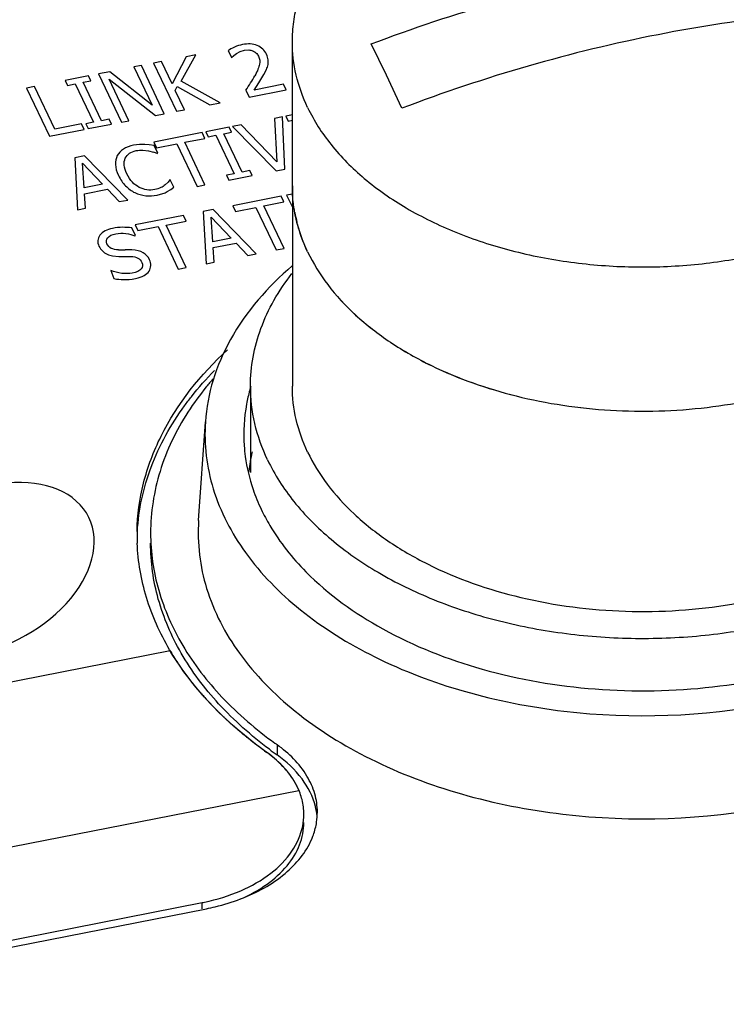
# Paper-space layout '10004651145_1_4' of a CAD drawing. Units: inches. Extents: x 0 to 34, y 0 to 22.
# Drawn here: x 11.6 to 12.1, y 8.2 to 9 of the extents above; entities that cross this region are included whole.
import ezdxf

# ---------------------------------------------------------------- set-up
doc = ezdxf.new("R2010")
doc.units = ezdxf.units.IN
doc.header["$LTSCALE"] = 1.87
doc.header["$MEASUREMENT"] = 0
doc.layers.get('0').update_dxf_attribs({"linetype": 'CONTINUOUS'})
for name, color, linetype in [('4-PIN-ETHERNET-CONNECTORS', 7, 'CONTINUOUS'), ('ENET-OVERLAY', 7, 'CONTINUOUS'), ('TOP-COVER', 7, 'CONTINUOUS')]:
    doc.layers.add(name, color=color, linetype=linetype)

psp = doc.layouts.new('10004651145_1_4')

# ---------------------------------------------------------------- linework, layer by layer
at = {"color": 7, "linetype": 'CONTINUOUS'}
for p, q in [((11.82109, 8.85386), (11.82109, 8.96243)), ((11.89191, 8.93719), (11.8804, 8.96071)), ((11.90343, 8.91231), (11.89191, 8.93719))]:
    psp.add_line(p, q, dxfattribs=at)
for points, knots in [([(11.82109, 8.96243), (11.82109, 8.96746), (11.8218, 8.97759), (11.82604, 8.99784), (11.83686, 9.0228), (11.85751, 9.05015), (11.88519, 9.07458), (11.91899, 9.0954), (11.95788, 9.11205), (12.00066, 9.12405), (12.04603, 9.13103), (12.09261, 9.1328), (12.13894, 9.12929), (12.18361, 9.12061), (12.22524, 9.10703), (12.26256, 9.08894), (12.29444, 9.06685), (12.31988, 9.0414), (12.3324, 9.02193), (12.33712, 9.012)], [0, 0, 0, 0, 0.023699, 0.04766, 0.097221, 0.150353, 0.207927, 0.270139, 0.336621, 0.406585, 0.478944, 0.552428, 0.625688, 0.697387, 0.766305, 0.831442, 0.892133, 0.948182, 1, 1, 1, 1]), ([(11.8804, 8.96071), (11.94295, 8.9845), (12.07001, 9.02128), (12.20164, 9.03573), (12.26631, 9.03655)], [0, 0, 0, 0, 0.508515, 1, 1, 1, 1]), ([(12.28934, 8.98815), (12.22466, 8.98732), (12.09304, 8.97288), (11.96597, 8.9361), (11.90343, 8.91231)], [0, 0, 0, 0, 0.491485, 1, 1, 1, 1]), ([(11.83262, 8.91286), (11.8289, 8.92068), (11.8231, 8.93689), (11.82109, 8.95402), (11.82109, 8.96243)], [0, 0, 0, 0, 0.5074, 1, 1, 1, 1]), ([(11.83262, 8.91286), (11.83734, 8.90292), (11.84986, 8.88346), (11.87529, 8.85801), (11.90718, 8.83592), (11.9445, 8.81783), (11.98613, 8.80425), (12.0308, 8.79557), (12.07713, 8.79206), (12.1237, 8.79383), (12.16908, 8.80081), (12.21186, 8.81281), (12.25075, 8.82946), (12.28455, 8.85028), (12.31223, 8.87471), (12.33288, 8.90206), (12.3437, 8.92702), (12.34794, 8.94727), (12.34865, 8.9574), (12.34865, 8.96243)], [0, 0, 0, 0, 0.051818, 0.107867, 0.168558, 0.233695, 0.302613, 0.374312, 0.447572, 0.521056, 0.593415, 0.663379, 0.729861, 0.792073, 0.849647, 0.902779, 0.95234, 0.976301, 1, 1, 1, 1]), ([(11.83262, 8.80428), (11.8289, 8.81211), (11.8231, 8.82832), (11.82109, 8.84545), (11.82109, 8.85386)], [0, 0, 0, 0, 0.5074, 1, 1, 1, 1]), ([(11.92586, 8.71857), (11.94614, 8.70872), (11.99038, 8.69328), (12.06073, 8.68289), (12.13283, 8.68497), (12.19101, 8.6972), (12.2337, 8.71321), (12.27083, 8.73198), (12.30277, 8.75588), (12.3265, 8.7845), (12.33916, 8.80677), (12.3469, 8.83004), (12.34865, 8.846), (12.34865, 8.85386)], [0, 0, 0, 0, 0.133247, 0.274622, 0.418138, 0.557425, 0.62376, 0.687074, 0.803093, 0.856023, 0.905934, 0.953578, 1, 1, 1, 1]), ([(11.83262, 8.80428), (11.83676, 8.79556), (11.84741, 8.77843), (11.86867, 8.75552), (11.89513, 8.73508), (11.91519, 8.72375), (11.92586, 8.71857)], [0, 0, 0, 0, 0.224807, 0.465528, 0.723966, 1, 1, 1, 1])]:
    psp.add_open_spline(points, degree=3, knots=knots, dxfattribs=at)
at = {"layer": '4-PIN-ETHERNET-CONNECTORS', "color": 7, "linetype": 'CONTINUOUS'}
for p, q in [((11.82109, 8.85386), (11.82109, 8.70306)), ((11.78959, 8.70306), (11.78959, 8.63811))]:
    psp.add_line(p, q, dxfattribs=at)
for centre, radius, start, end in [((11.93007, 8.85385), 0.10898, 179.99756, 182.25655), ((11.93458, 8.85451), 0.11355, 190.49297, 194.35253)]:
    psp.add_arc(centre, radius, start, end, dxfattribs=at)
for points, knots in [([(11.92583, 8.71859), (11.94611, 8.70874), (11.99035, 8.69328), (12.0607, 8.68289), (12.1328, 8.68497), (12.19099, 8.6972), (12.23368, 8.71321), (12.27082, 8.73197), (12.30277, 8.75587), (12.3265, 8.7845), (12.33916, 8.80676), (12.3469, 8.83003), (12.34865, 8.846), (12.34865, 8.85386)], [0, 0, 0, 0, 0.133241, 0.274614, 0.418129, 0.557419, 0.623755, 0.687071, 0.803092, 0.856022, 0.905934, 0.953578, 1, 1, 1, 1]), ([(11.82294, 8.83383), (11.8227, 8.83513), (11.82183, 8.84034), (11.82133, 8.84561), (11.82117, 8.84956)], [0, 0, 0, 0, 0.251065, 1, 1, 1, 1]), ([(11.83262, 8.80428), (11.83176, 8.80608), (11.82856, 8.81323), (11.82603, 8.82069), (11.82458, 8.82636)], [0, 0, 0, 0, 0.253848, 1, 1, 1, 1]), ([(11.83262, 8.80428), (11.83676, 8.79556), (11.8474, 8.77844), (11.86866, 8.75553), (11.8951, 8.73509), (11.91517, 8.72377), (11.92583, 8.71859)], [0, 0, 0, 0, 0.224812, 0.465535, 0.723971, 1, 1, 1, 1]), ([(11.78959, 8.70306), (11.78959, 8.7104), (11.79095, 8.72526), (11.79697, 8.74711), (11.80689, 8.76832), (11.81577, 8.78151), (11.82074, 8.7879)], [0, 0, 0, 0, 0.239534, 0.483519, 0.735946, 1, 1, 1, 1]), ([(11.8025, 8.64757), (11.79833, 8.65632), (11.79184, 8.67448), (11.78959, 8.69365), (11.78959, 8.70306)], [0, 0, 0, 0, 0.5074, 1, 1, 1, 1]), ([(11.8025, 8.64757), (11.80778, 8.63645), (11.8218, 8.61467), (11.85027, 8.58617), (11.88596, 8.56145), (11.92774, 8.5412), (11.97434, 8.52599), (12.02434, 8.51628), (12.07621, 8.51235), (12.12834, 8.51433), (12.17913, 8.52215), (12.22703, 8.53558), (12.27056, 8.55421), (12.30839, 8.57752), (12.33937, 8.60486), (12.36249, 8.6355), (12.37686, 8.66858), (12.38014, 8.69176), (12.38014, 8.70306)], [0, 0, 0, 0, 0.051824, 0.107879, 0.168576, 0.233721, 0.302647, 0.374354, 0.447621, 0.521114, 0.593481, 0.663453, 0.729942, 0.792161, 0.849741, 0.902879, 0.952446, 1, 1, 1, 1]), ([(11.83262, 8.65349), (11.8289, 8.66131), (11.8231, 8.67752), (11.82109, 8.69465), (11.82109, 8.70306)], [0, 0, 0, 0, 0.507398, 1, 1, 1, 1]), ([(11.83262, 8.65349), (11.83666, 8.64498), (11.847, 8.62825), (11.86755, 8.60579), (11.89311, 8.58567), (11.93407, 8.56195), (11.99409, 8.54112), (12.07203, 8.53113), (12.13862, 8.53547), (12.18978, 8.54678), (12.22541, 8.5588), (12.25785, 8.57419), (12.29445, 8.59781), (12.31728, 8.62077), (12.32832, 8.63779)], [0, 0, 0, 0, 0.049862, 0.10316, 0.160292, 0.221252, 0.352882, 0.493059, 0.634479, 0.703347, 0.769767, 0.833034, 0.892649, 1, 1, 1, 1])]:
    psp.add_open_spline(points, degree=3, knots=knots, dxfattribs=at)
at = {"layer": 'ENET-OVERLAY', "color": 7, "linetype": 'CONTINUOUS'}
for p, q in [((11.7729, 8.95582), (11.77536, 8.95065)), ((11.77912, 8.95356), (11.78189, 8.955)), ((11.78189, 8.955), (11.785, 8.95598)), ((11.785, 8.95598), (11.78824, 8.95622)), ((11.72261, 8.94751), (11.7166, 8.94633)), ((11.73055, 8.93081), (11.72261, 8.94751)), ((11.74112, 8.95114), (11.73055, 8.93081)), ((11.73745, 8.9327), (11.74843, 8.95258)), ((11.74843, 8.95258), (11.74112, 8.95114)), ((11.77536, 8.95065), (11.77713, 8.95209)), ((11.77713, 8.95209), (11.77912, 8.95356)), ((11.68365, 8.93985), (11.67512, 8.93817)), ((11.7155, 8.91468), (11.68365, 8.93985)), ((11.70744, 8.94453), (11.70182, 8.94342)), ((11.70182, 8.94342), (11.7155, 8.91468)), ((11.7247, 8.90822), (11.70744, 8.94453)), ((11.7166, 8.94633), (11.73387, 8.91002)), ((11.79971, 8.93781), (11.80159, 8.94154)), ((11.66772, 8.93672), (11.65018, 8.93327)), ((11.65018, 8.93327), (11.65194, 8.92957)), ((11.66372, 8.93188), (11.66948, 8.93301)), ((11.67746, 8.90299), (11.66372, 8.93188)), ((11.66948, 8.93301), (11.66772, 8.93672)), ((11.67512, 8.93817), (11.69239, 8.90187)), ((11.698, 8.90298), (11.68311, 8.93428)), ((11.68311, 8.93428), (11.71797, 8.9069)), ((11.76679, 8.91649), (11.73745, 8.9327)), ((11.79581, 8.93139), (11.79971, 8.93781)), ((11.62703, 8.92872), (11.62102, 8.92754)), ((11.62102, 8.92754), (11.63829, 8.89124)), ((11.64226, 8.89671), (11.62703, 8.92872)), ((11.65194, 8.92957), (11.65771, 8.9307)), ((11.65771, 8.9307), (11.67145, 8.90181)), ((11.73298, 8.92571), (11.73448, 8.92862)), ((11.73988, 8.91121), (11.73298, 8.92571)), ((11.73448, 8.92862), (11.75899, 8.91496)), ((11.78612, 8.92587), (11.78854, 8.92077)), ((11.78854, 8.92077), (11.81643, 8.92625)), ((11.79224, 8.92605), (11.79581, 8.93139)), ((11.81445, 8.93042), (11.79224, 8.92605)), ((11.81643, 8.92625), (11.81445, 8.93042)), ((11.73387, 8.91002), (11.73988, 8.91121)), ((11.75899, 8.91496), (11.76679, 8.91649)), ((11.68322, 8.90412), (11.67746, 8.90299)), ((11.68499, 8.90042), (11.68322, 8.90412)), ((11.69239, 8.90187), (11.698, 8.90298)), ((11.71797, 8.9069), (11.7247, 8.90822)), ((11.81371, 8.90587), (11.80759, 8.90466)), ((11.80759, 8.90466), (11.80942, 8.87207)), ((11.81545, 8.86651), (11.81371, 8.90587)), ((11.82109, 8.90732), (11.81629, 8.90638)), ((11.81629, 8.90638), (11.81806, 8.90267)), ((11.81806, 8.90267), (11.82109, 8.90327)), ((11.63829, 8.89124), (11.66447, 8.89639)), ((11.66243, 8.90068), (11.64226, 8.89671)), ((11.66447, 8.89639), (11.66243, 8.90068)), ((11.67145, 8.90181), (11.66569, 8.90068)), ((11.66569, 8.90068), (11.66745, 8.89697)), ((11.66745, 8.89697), (11.68499, 8.90042)), ((11.77357, 8.89798), (11.75603, 8.89453)), ((11.75603, 8.89453), (11.7578, 8.89083)), ((11.77533, 8.89427), (11.77357, 8.89798)), ((11.78258, 8.89975), (11.77615, 8.89849)), ((11.77615, 8.89849), (11.80895, 8.86524)), ((11.80942, 8.87207), (11.78258, 8.89975)), ((11.75324, 8.89399), (11.71689, 8.88684)), ((11.74011, 8.88671), (11.75528, 8.88969)), ((11.75528, 8.88969), (11.75324, 8.89399)), ((11.7578, 8.89083), (11.76356, 8.89196)), ((11.76356, 8.89196), (11.7773, 8.86307)), ((11.76957, 8.89314), (11.77533, 8.89427)), ((11.78331, 8.86425), (11.76957, 8.89314)), ((11.706, 8.88511), (11.70162, 8.88456)), ((11.71002, 8.88516), (11.706, 8.88511)), ((11.70846, 8.88085), (11.7128, 8.88035)), ((11.71344, 8.88483), (11.71002, 8.88516)), ((11.7128, 8.88035), (11.71661, 8.87931)), ((11.71704, 8.88423), (11.71344, 8.88483)), ((11.71689, 8.88684), (11.71893, 8.88255)), ((11.71981, 8.8784), (11.71704, 8.88423)), ((11.71893, 8.88255), (11.7341, 8.88553)), ((11.7341, 8.88553), (11.74933, 8.85352)), ((11.75534, 8.8547), (11.74011, 8.88671)), ((11.66467, 8.87658), (11.65727, 8.87512)), ((11.65727, 8.87512), (11.6593, 8.83583)), ((11.69717, 8.84327), (11.66467, 8.87658)), ((11.71932, 8.87831), (11.71981, 8.8784)), ((11.66435, 8.85242), (11.66316, 8.8709)), ((11.66316, 8.8709), (11.67828, 8.85515)), ((11.78907, 8.86538), (11.78331, 8.86425)), ((11.79084, 8.86168), (11.78907, 8.86538)), ((11.80895, 8.86524), (11.81545, 8.86651)), ((11.72879, 8.85847), (11.72752, 8.85673)), ((11.72925, 8.85856), (11.72879, 8.85847)), ((11.73199, 8.85281), (11.72925, 8.85856)), ((11.7773, 8.86307), (11.77154, 8.86194)), ((11.77154, 8.86194), (11.7733, 8.85823)), ((11.7733, 8.85823), (11.79084, 8.86168)), ((11.67828, 8.85515), (11.66435, 8.85242)), ((11.66464, 8.84797), (11.68191, 8.85136)), ((11.68191, 8.85136), (11.69083, 8.84203)), ((11.72752, 8.85673), (11.72539, 8.85462)), ((11.72696, 8.84955), (11.72967, 8.85118)), ((11.72967, 8.85118), (11.73199, 8.85281)), ((11.74933, 8.85352), (11.75534, 8.8547)), ((11.66537, 8.83702), (11.66464, 8.84797)), ((11.69083, 8.84203), (11.69717, 8.84327)), ((11.71942, 8.84692), (11.72365, 8.84806)), ((11.81273, 8.84613), (11.77638, 8.83899)), ((11.81477, 8.84184), (11.81273, 8.84613)), ((11.82109, 8.84778), (11.81674, 8.84692)), ((11.81674, 8.84692), (11.82109, 8.83777)), ((11.6593, 8.83583), (11.66537, 8.83702)), ((11.76148, 8.83606), (11.75408, 8.83461)), ((11.79398, 8.80275), (11.76148, 8.83606)), ((11.77638, 8.83899), (11.77842, 8.8347)), ((11.77842, 8.8347), (11.79359, 8.83768)), ((11.79359, 8.83768), (11.80882, 8.80567)), ((11.7996, 8.83886), (11.81477, 8.84184)), ((11.81482, 8.80685), (11.7996, 8.83886)), ((11.73918, 8.83168), (11.70283, 8.82454)), ((11.74122, 8.82739), (11.73918, 8.83168)), ((11.75408, 8.83461), (11.75611, 8.79531)), ((11.76116, 8.8119), (11.75997, 8.83038)), ((11.75997, 8.83038), (11.77509, 8.81464)), ((11.7031, 8.81643), (11.70035, 8.82221)), ((11.70283, 8.82454), (11.70487, 8.82025)), ((11.70487, 8.82025), (11.72004, 8.82323)), ((11.72004, 8.82323), (11.73527, 8.79122)), ((11.72605, 8.82441), (11.74122, 8.82739)), ((11.74128, 8.7924), (11.72605, 8.82441)), ((11.70265, 8.81634), (11.7031, 8.81643)), ((11.77509, 8.81464), (11.76116, 8.8119)), ((11.70032, 8.80567), (11.69529, 8.80572)), ((11.76145, 8.80745), (11.77872, 8.81085)), ((11.76218, 8.79651), (11.76145, 8.80745)), ((11.77872, 8.81085), (11.78764, 8.80151)), ((11.80882, 8.80567), (11.81482, 8.80685)), ((11.68581, 8.80121), (11.6906, 8.8008)), ((11.6906, 8.8008), (11.69534, 8.80079)), ((11.69534, 8.80079), (11.69954, 8.80075)), ((11.78764, 8.80151), (11.79398, 8.80275)), ((11.73527, 8.79122), (11.74128, 8.7924)), ((11.75611, 8.79531), (11.76218, 8.79651)), ((11.68436, 8.7902), (11.68681, 8.78407)), ((11.36663, 8.43283), (11.72906, 8.50405)), ((11.35416, 8.30613), (11.82603, 8.39886)), ((11.38728, 8.24245), (11.75324, 8.31437)), ((11.75324, 8.30979), (11.75324, 8.31437))]:
    psp.add_line(p, q, dxfattribs=at)
for centre, radius, start, end in [((11.71652, 8.97779), 0.08667, 327.61464, 331.74093), ((11.59627, 9.05353), 0.22878, 326.08176, 327.72695), ((11.68623, 8.79258), 0.0919, 68.88965, 70.69209), ((11.71102, 8.88055), 0.03486, 291.25553, 297.22412), ((11.69393, 8.78051), 0.04219, 90.92092, 101.11191), ((11.69392, 8.78021), 0.04249, 81.29316, 90.90302), ((11.69347, 8.97245), 0.16674, 268.86219, 270.62294), ((11.68723, 8.81459), 0.01331, 226.57303, 244.92824), ((11.6887, 8.81772), 0.01676, 244.89436, 260.07843), ((11.6957, 8.83555), 0.05225, 260.20296, 268.39184), ((11.86158, 8.59097), 0.15737, 178.9779, 179.99327), ((11.86148, 8.59097), 0.15728, 179.99334, 181.59351), ((11.86147, 8.59097), 0.15726, 181.59361, 182.2224), ((11.78403, 8.38075), 0.0457, 0.08449, 14.07628), ((11.78446, 8.38084), 0.04528, 348.75468, 359.97324), ((11.72369, 8.46473), 0.15323, 281.11784, 281.75072)]:
    psp.add_arc(centre, radius, start, end, dxfattribs=at)
psp.add_ellipse((11.58981, 8.56527), major_axis=(0.07772, 0.03975), ratio=0.667545, start_param=-1.975803, end_param=1.16579, dxfattribs=at)
for points in [[(11.77743, 8.95831), (11.77541, 8.95738), (11.77392, 8.95655), (11.7729, 8.95582)], [(11.78345, 8.96029), (11.78145, 8.9599), (11.77944, 8.95923), (11.77743, 8.95831)], [(11.79463, 8.95952), (11.79137, 8.96086), (11.78764, 8.96111), (11.78345, 8.96029)], [(11.78824, 8.95622), (11.78927, 8.95615), (11.79026, 8.95595), (11.79121, 8.95558)], [(11.79121, 8.95558), (11.79213, 8.95522), (11.79298, 8.9547), (11.79373, 8.95402)], [(11.79373, 8.95402), (11.7945, 8.95332), (11.79513, 8.95248), (11.7956, 8.95148)], [(11.80168, 8.95294), (11.80022, 8.95601), (11.79785, 8.95819), (11.79463, 8.95952)], [(11.7956, 8.95148), (11.79653, 8.94953), (11.7968, 8.9475), (11.79641, 8.94543)], [(11.80291, 8.94889), (11.80276, 8.95017), (11.80235, 8.95153), (11.80168, 8.95294)], [(11.8028, 8.94522), (11.80304, 8.94638), (11.80306, 8.94759), (11.80291, 8.94889)], [(11.79641, 8.94543), (11.79602, 8.94335), (11.79484, 8.94046), (11.79286, 8.93676)], [(11.80159, 8.94154), (11.80214, 8.94277), (11.80255, 8.944), (11.8028, 8.94522)], [(11.69395, 8.88164), (11.69187, 8.8803), (11.69034, 8.87864), (11.68932, 8.87667)], [(11.70162, 8.88456), (11.69856, 8.88396), (11.696, 8.88298), (11.69395, 8.88164)], [(11.6985, 8.87841), (11.69991, 8.87937), (11.70158, 8.88005), (11.70352, 8.88043)], [(11.70352, 8.88043), (11.70528, 8.88077), (11.70694, 8.88091), (11.70846, 8.88085)], [(11.68932, 8.87667), (11.68826, 8.87463), (11.6878, 8.87238), (11.68791, 8.86995)], [(11.69455, 8.86947), (11.69438, 8.87146), (11.69464, 8.87322), (11.69533, 8.87471)], [(11.69533, 8.87471), (11.69602, 8.87618), (11.69708, 8.87743), (11.6985, 8.87841)], [(11.68791, 8.86995), (11.68801, 8.86749), (11.68882, 8.86474), (11.69025, 8.86172)], [(11.6965, 8.86295), (11.69539, 8.86529), (11.69473, 8.86745), (11.69455, 8.86947)], [(11.69025, 8.86172), (11.69172, 8.85865), (11.69349, 8.85604), (11.69559, 8.85388)], [(11.70068, 8.85673), (11.69907, 8.85839), (11.69769, 8.86046), (11.6965, 8.86295)], [(11.69559, 8.85388), (11.6977, 8.85172), (11.70003, 8.85002), (11.70259, 8.8488)], [(11.7059, 8.85278), (11.70403, 8.85376), (11.70227, 8.85507), (11.70068, 8.85673)], [(11.71164, 8.85094), (11.70965, 8.85122), (11.70773, 8.85183), (11.7059, 8.85278)], [(11.71747, 8.8511), (11.71556, 8.85072), (11.71363, 8.85066), (11.71164, 8.85094)], [(11.72205, 8.85256), (11.72073, 8.85193), (11.7192, 8.85144), (11.71747, 8.8511)], [(11.72539, 8.85462), (11.72448, 8.85386), (11.72334, 8.85319), (11.72205, 8.85256)], [(11.70259, 8.8488), (11.70514, 8.84758), (11.70783, 8.84681), (11.71069, 8.84652)], [(11.71069, 8.84652), (11.71355, 8.84622), (11.71645, 8.84634), (11.71942, 8.84692)], [(11.6858, 8.82191), (11.68137, 8.82104), (11.6782, 8.81932), (11.6763, 8.81676)], [(11.6763, 8.81676), (11.6744, 8.8142), (11.67415, 8.81146), (11.67554, 8.80854)], [(11.68154, 8.81028), (11.68073, 8.81198), (11.68093, 8.81352), (11.68215, 8.81491)], [(11.68215, 8.81491), (11.68336, 8.81629), (11.68538, 8.81727), (11.68818, 8.81782)], [(11.68818, 8.81782), (11.69063, 8.8183), (11.6932, 8.81835), (11.69581, 8.81801)], [(11.69581, 8.81801), (11.69843, 8.81767), (11.70069, 8.81711), (11.70265, 8.81634)], [(11.67554, 8.80854), (11.67621, 8.80712), (11.67705, 8.8059), (11.67808, 8.80493)], [(11.6848, 8.80688), (11.68335, 8.80759), (11.68229, 8.80872), (11.68154, 8.81028)], [(11.69016, 8.80575), (11.68802, 8.80579), (11.68625, 8.80616), (11.6848, 8.80688)], [(11.70878, 8.80354), (11.70661, 8.80481), (11.70379, 8.8055), (11.70032, 8.80567)], [(11.69954, 8.80075), (11.7017, 8.80069), (11.70342, 8.80029), (11.70474, 8.79955)], [(11.70474, 8.79955), (11.70608, 8.79881), (11.70709, 8.79773), (11.70777, 8.79629)], [(11.71366, 8.79827), (11.7126, 8.80052), (11.71096, 8.80228), (11.70878, 8.80354)], [(11.71457, 8.79387), (11.71464, 8.79537), (11.71433, 8.79686), (11.71366, 8.79827)], [(11.70732, 8.79138), (11.70616, 8.78992), (11.70389, 8.78889), (11.70058, 8.78824)], [(11.70777, 8.79629), (11.70864, 8.79446), (11.70849, 8.79283), (11.70732, 8.79138)], [(11.71322, 8.78977), (11.71405, 8.79097), (11.7145, 8.79233), (11.71457, 8.79387)], [(11.69275, 8.78803), (11.68984, 8.78837), (11.68705, 8.78907), (11.68436, 8.7902)], [(11.70058, 8.78824), (11.69825, 8.78778), (11.69564, 8.78769), (11.69275, 8.78803)], [(11.69423, 8.78333), (11.69679, 8.78325), (11.69972, 8.78351), (11.70299, 8.78415)], [(11.70299, 8.78415), (11.70572, 8.78469), (11.70789, 8.78544), (11.70944, 8.78636)], [(11.70944, 8.78636), (11.711, 8.78727), (11.71228, 8.78841), (11.71322, 8.78977)]]:
    psp.add_open_spline(points, degree=3, dxfattribs=at)
for points, knots in [([(11.70423, 8.59378), (11.70445, 8.60598), (11.70782, 8.6308), (11.72637, 8.6799), (11.75215, 8.71197), (11.77223, 8.73055)], [0, 0, 0, 0, 0.233896, 0.475366, 1, 1, 1, 1]), ([(11.73999, 8.68842), (11.74166, 8.69071), (11.74866, 8.69995), (11.75635, 8.70866), (11.76246, 8.71492)], [0, 0, 0, 0, 0.244927, 1, 1, 1, 1]), ([(11.70445, 8.59371), (11.70538, 8.61021), (11.71281, 8.6441), (11.72968, 8.67423), (11.73999, 8.68842)], [0, 0, 0, 0, 0.485207, 1, 1, 1, 1]), ([(11.72871, 8.50464), (11.72143, 8.51704), (11.70974, 8.54299), (11.70486, 8.5711), (11.70432, 8.58488)], [0, 0, 0, 0, 0.510486, 1, 1, 1, 1]), ([(11.80196, 8.42733), (11.79423, 8.43284), (11.76616, 8.45476), (11.74195, 8.48209), (11.72871, 8.50464)], [0, 0, 0, 0, 0.26646, 1, 1, 1, 1]), ([(11.72906, 8.50405), (11.72948, 8.50336), (11.73012, 8.50232), (11.73098, 8.50093), (11.73151, 8.50006), (11.73193, 8.49936), (11.7322, 8.49893), (11.73241, 8.49858), (11.73264, 8.49824), (11.73303, 8.49763), (11.7336, 8.49677), (11.73428, 8.49574), (11.73496, 8.49471), (11.73552, 8.49385), (11.73592, 8.49325), (11.73615, 8.4929), (11.73639, 8.49256), (11.73669, 8.49214), (11.73741, 8.49112), (11.73824, 8.48993), (11.73908, 8.48874), (11.7395, 8.48814), (11.73974, 8.4878), (11.73992, 8.48754), (11.74011, 8.48729), (11.74036, 8.48696), (11.7408, 8.48637), (11.74168, 8.48519), (11.74257, 8.48401), (11.74332, 8.483), (11.74364, 8.48258), (11.74389, 8.48224), (11.74415, 8.48191), (11.74462, 8.48133), (11.74528, 8.4805), (11.74607, 8.4795), (11.74687, 8.4785), (11.74746, 8.47776), (11.74786, 8.47726), (11.74803, 8.47705), (11.74816, 8.47688), (11.7483, 8.47672), (11.74854, 8.47643), (11.74889, 8.47601), (11.74946, 8.47535), (11.75016, 8.47452), (11.75128, 8.47319), (11.75213, 8.47219), (11.75269, 8.47152)], [0, 0, 0, 0, 0.0625, 0.09375, 0.125, 0.140625, 0.15625, 0.164062, 0.171875, 0.1875, 0.21875, 0.25, 0.28125, 0.3125, 0.328125, 0.335938, 0.34375, 0.359375, 0.375, 0.4375, 0.46875, 0.484375, 0.492188, 0.5, 0.507812, 0.515625, 0.53125, 0.5625, 0.625, 0.640625, 0.65625, 0.664062, 0.671875, 0.6875, 0.71875, 0.75, 0.78125, 0.8125, 0.820312, 0.828125, 0.832031, 0.835938, 0.84375, 0.859375, 0.875, 0.90625, 0.9375, 1, 1, 1, 1]), ([(11.75269, 8.47152), (11.75311, 8.47106), (11.75394, 8.47014), (11.7552, 8.46876), (11.75624, 8.46761), (11.75708, 8.46668), (11.75771, 8.46599), (11.75823, 8.46542), (11.75865, 8.46496), (11.75891, 8.46467), (11.75912, 8.46444), (11.75925, 8.46429), (11.75934, 8.46419), (11.75939, 8.46413), (11.75946, 8.46407), (11.75953, 8.46399), (11.75971, 8.46381), (11.75999, 8.46353), (11.76036, 8.46316), (11.76072, 8.46279), (11.76121, 8.46229), (11.76206, 8.46142), (11.76329, 8.46018), (11.76451, 8.45894), (11.76536, 8.45808), (11.76585, 8.45758), (11.76622, 8.45721), (11.76658, 8.45684), (11.76686, 8.45656), (11.76704, 8.45637), (11.76713, 8.45628), (11.76722, 8.45619), (11.76734, 8.45608), (11.76749, 8.45594), (11.76772, 8.45572), (11.76801, 8.45545), (11.76848, 8.45501), (11.76907, 8.45446), (11.76978, 8.4538), (11.77048, 8.45314), (11.77118, 8.45248), (11.77189, 8.45182), (11.77259, 8.45116), (11.77318, 8.45061), (11.77365, 8.45017), (11.77394, 8.44989), (11.77418, 8.44967), (11.77435, 8.44951), (11.7745, 8.44937), (11.7746, 8.44927), (11.77466, 8.44922), (11.7747, 8.44918), (11.77476, 8.44913), (11.77482, 8.44907), (11.77494, 8.44897), (11.77511, 8.44882), (11.77532, 8.44865), (11.77559, 8.44841), (11.77593, 8.44812), (11.77647, 8.44764), (11.77715, 8.44705), (11.77797, 8.44635), (11.77878, 8.44564), (11.7796, 8.44493), (11.78041, 8.44423), (11.78123, 8.44352), (11.78204, 8.44281), (11.78265, 8.44228), (11.78306, 8.44193), (11.78323, 8.44178), (11.78337, 8.44166), (11.78351, 8.44155), (11.78376, 8.44135), (11.78412, 8.44106), (11.78469, 8.4406), (11.7854, 8.44003), (11.78654, 8.43911), (11.78797, 8.43797), (11.7894, 8.43683), (11.79054, 8.43591), (11.79126, 8.43534), (11.79183, 8.43488), (11.79219, 8.4346), (11.79247, 8.43436), (11.79269, 8.4342), (11.79291, 8.43404), (11.79335, 8.43371), (11.79402, 8.43322), (11.79519, 8.43234), (11.79666, 8.43125), (11.79902, 8.42951), (11.80078, 8.4282), (11.80196, 8.42733)], [0, 0, 0, 0, 0.03125, 0.0625, 0.09375, 0.109375, 0.125, 0.140625, 0.148438, 0.15625, 0.160156, 0.164062, 0.166016, 0.166992, 0.167969, 0.169922, 0.171875, 0.179688, 0.1875, 0.195312, 0.203125, 0.21875, 0.25, 0.28125, 0.296875, 0.304688, 0.3125, 0.320312, 0.328125, 0.330078, 0.332031, 0.333984, 0.335938, 0.339844, 0.34375, 0.351562, 0.359375, 0.375, 0.390625, 0.40625, 0.421875, 0.4375, 0.453125, 0.46875, 0.476562, 0.484375, 0.488281, 0.492188, 0.496094, 0.498047, 0.499023, 0.5, 0.500977, 0.501953, 0.503906, 0.507812, 0.511719, 0.515625, 0.523438, 0.53125, 0.546875, 0.5625, 0.578125, 0.59375, 0.609375, 0.625, 0.640625, 0.65625, 0.660156, 0.664062, 0.666016, 0.667969, 0.671875, 0.679688, 0.6875, 0.703125, 0.71875, 0.75, 0.78125, 0.796875, 0.8125, 0.820312, 0.828125, 0.832031, 0.835938, 0.839844, 0.84375, 0.859375, 0.875, 0.90625, 0.9375, 1, 1, 1, 1]), ([(11.81914, 8.41082), (11.81801, 8.41235), (11.81296, 8.41851), (11.80689, 8.42381), (11.80196, 8.42733)], [0, 0, 0, 0, 0.238609, 1, 1, 1, 1]), ([(11.81915, 8.41081), (11.81888, 8.41116), (11.81846, 8.41169), (11.81791, 8.41239), (11.81756, 8.41283), (11.81728, 8.41318), (11.81711, 8.4134), (11.81699, 8.41356), (11.81692, 8.41364), (11.81683, 8.41374), (11.81673, 8.41385), (11.81657, 8.41404), (11.81637, 8.41427), (11.81604, 8.41464), (11.81563, 8.4151), (11.81514, 8.41565), (11.81478, 8.41607), (11.81453, 8.41634), (11.81441, 8.41648), (11.81429, 8.41662), (11.81411, 8.4168), (11.81389, 8.41702), (11.81353, 8.41738), (11.81309, 8.41783), (11.81265, 8.41828), (11.8123, 8.41864), (11.81203, 8.41891), (11.81181, 8.41913), (11.81166, 8.41929), (11.81157, 8.41938), (11.8115, 8.41945), (11.81144, 8.4195), (11.81135, 8.41959), (11.81119, 8.41973), (11.81097, 8.41993), (11.81071, 8.42017), (11.81036, 8.42049), (11.80992, 8.4209), (11.80948, 8.4213), (11.80912, 8.42162), (11.8089, 8.42182), (11.80875, 8.42196), (11.80866, 8.42205), (11.80856, 8.42213), (11.80843, 8.42223), (11.80823, 8.4224), (11.80798, 8.42261), (11.80757, 8.42295), (11.80707, 8.42337), (11.80646, 8.42387), (11.806, 8.42425), (11.8057, 8.4245), (11.80557, 8.4246), (11.80548, 8.42469), (11.80537, 8.42477), (11.80518, 8.42491), (11.8049, 8.42512), (11.80447, 8.42545), (11.80392, 8.42585), (11.80305, 8.42651), (11.8024, 8.427), (11.80196, 8.42733)], [0, 0, 0, 0, 0.0625, 0.09375, 0.125, 0.140625, 0.15625, 0.164062, 0.167969, 0.171875, 0.179688, 0.1875, 0.203125, 0.21875, 0.25, 0.28125, 0.3125, 0.320312, 0.328125, 0.335938, 0.34375, 0.359375, 0.375, 0.40625, 0.4375, 0.453125, 0.46875, 0.484375, 0.492188, 0.496094, 0.5, 0.503906, 0.507812, 0.515625, 0.53125, 0.546875, 0.5625, 0.59375, 0.625, 0.640625, 0.65625, 0.664062, 0.667969, 0.671875, 0.679688, 0.6875, 0.703125, 0.71875, 0.75, 0.78125, 0.8125, 0.820312, 0.828125, 0.832031, 0.835938, 0.84375, 0.859375, 0.875, 0.90625, 0.9375, 1, 1, 1, 1]), ([(11.82836, 8.39187), (11.82795, 8.39352), (11.82586, 8.40027), (11.82234, 8.40653), (11.81914, 8.41082)], [0, 0, 0, 0, 0.241572, 1, 1, 1, 1]), ([(11.82603, 8.39886), (11.82593, 8.3991), (11.82577, 8.39945), (11.82557, 8.39991), (11.82544, 8.40021), (11.82533, 8.40044), (11.82527, 8.40059), (11.82523, 8.40069), (11.8252, 8.40075), (11.82516, 8.40081), (11.82513, 8.40089), (11.82503, 8.40109), (11.82489, 8.40138), (11.82469, 8.40177), (11.8245, 8.40216), (11.82434, 8.40249), (11.82421, 8.40275), (11.82408, 8.40301), (11.82383, 8.40346), (11.82355, 8.40397), (11.8233, 8.40442), (11.82316, 8.40468), (11.82306, 8.40487), (11.82294, 8.40506), (11.82279, 8.40532), (11.8226, 8.40564), (11.82237, 8.40602), (11.82218, 8.40634), (11.82202, 8.40659), (11.82193, 8.40675), (11.82186, 8.40686), (11.82182, 8.40692), (11.82179, 8.40698), (11.82174, 8.40705), (11.82163, 8.40722), (11.82146, 8.40747), (11.82124, 8.4078), (11.82106, 8.40808), (11.82092, 8.40831), (11.82082, 8.40845), (11.82075, 8.40856), (11.8207, 8.40863), (11.82067, 8.40868), (11.82064, 8.40873), (11.8206, 8.40878), (11.82053, 8.40888), (11.82042, 8.40903), (11.82028, 8.40922), (11.82014, 8.40942), (11.81995, 8.40969), (11.81962, 8.41015), (11.81934, 8.41055), (11.81915, 8.41081)], [0, 0, 0, 0, 0.0625, 0.09375, 0.125, 0.140625, 0.15625, 0.164062, 0.167969, 0.171875, 0.179688, 0.1875, 0.21875, 0.25, 0.28125, 0.3125, 0.328125, 0.34375, 0.375, 0.4375, 0.46875, 0.484375, 0.5, 0.515625, 0.53125, 0.5625, 0.59375, 0.625, 0.640625, 0.65625, 0.664062, 0.667969, 0.671875, 0.679688, 0.6875, 0.71875, 0.75, 0.78125, 0.796875, 0.8125, 0.820312, 0.828125, 0.832031, 0.835938, 0.839844, 0.84375, 0.859375, 0.875, 0.890625, 0.90625, 0.9375, 1, 1, 1, 1]), ([(11.75489, 8.3147), (11.76426, 8.31665), (11.78187, 8.32203), (11.80469, 8.33493), (11.82138, 8.35162), (11.82753, 8.3653), (11.82886, 8.37201)], [0, 0, 0, 0, 0.291547, 0.556864, 0.791364, 1, 1, 1, 1]), ([(11.78221, 8.31714), (11.78916, 8.32016), (11.8019, 8.32713), (11.81737, 8.34096), (11.82737, 8.35707), (11.82974, 8.369), (11.82973, 8.37469)], [0, 0, 0, 0, 0.288939, 0.54916, 0.782823, 1, 1, 1, 1])]:
    psp.add_open_spline(points, degree=3, knots=knots, dxfattribs=at)
at = {"layer": 'TOP-COVER', "color": 7, "linetype": 'CONTINUOUS'}
for p, q in [((11.75055, 8.60202), (11.75563, 8.67619)), ((11.80958, 8.4332), (11.80958, 8.42554)), ((11.39002, 8.2378), (11.75635, 8.30979))]:
    psp.add_line(p, q, dxfattribs=at)
for centre, radius, start, end in [((11.9169, 8.66531), 0.13255, 163.609, 164.8154), ((11.91376, 8.62426), 0.12638, 166.56882, 173.32375), ((11.91179, 8.62453), 0.1244, 173.3448, 173.62229), ((11.92532, 8.67125), 0.14143, 198.89057, 205.4707), ((11.99171, 8.68075), 0.31353, 233.17929, 234.48662), ((11.99377, 8.69126), 0.31705, 234.13396, 234.48396), ((11.78972, 8.37459), 0.05021, 5.65423, 14.07116), ((11.79084, 8.38241), 0.04909, 351.31639, 359.98469)]:
    psp.add_arc(centre, radius, start, end, dxfattribs=at)
for points, knots in [([(11.82099, 8.79378), (11.80266, 8.77803), (11.77881, 8.75075), (11.76042, 8.70839), (11.75636, 8.68682), (11.75563, 8.67619)], [0, 0, 0, 0, 0.526542, 0.767733, 1, 1, 1, 1]), ([(11.76145, 8.70871), (11.75969, 8.70669), (11.75294, 8.69865), (11.74675, 8.69014), (11.74252, 8.68356)], [0, 0, 0, 0, 0.254961, 1, 1, 1, 1]), ([(11.78897, 8.70003), (11.78805, 8.69661), (11.78492, 8.68297), (11.78409, 8.66881), (11.7848, 8.65838)], [0, 0, 0, 0, 0.252747, 1, 1, 1, 1]), ([(11.74252, 8.68356), (11.73362, 8.66974), (11.71946, 8.64046), (11.7144, 8.60821), (11.7144, 8.59256)], [0, 0, 0, 0, 0.512401, 1, 1, 1, 1]), ([(11.75563, 8.67619), (11.75447, 8.65933), (11.75882, 8.6238), (11.78473, 8.57454), (11.82734, 8.53149), (11.88388, 8.49649), (11.9513, 8.47105), (12.05121, 8.45148), (12.13025, 8.45427), (12.18122, 8.46429)], [0, 0, 0, 0, 0.094783, 0.195396, 0.306788, 0.430595, 0.565608, 0.708648, 1, 1, 1, 1]), ([(11.7848, 8.65838), (11.78499, 8.65561), (11.78613, 8.64444), (11.78878, 8.63344), (11.79151, 8.62545)], [0, 0, 0, 0, 0.247689, 1, 1, 1, 1]), ([(11.83136, 8.56333), (11.84823, 8.54626), (11.89029, 8.51618), (11.96505, 8.48686), (12.04953, 8.47239), (12.13684, 8.47395), (12.21996, 8.49137), (12.29221, 8.52343), (12.34793, 8.56785), (12.37177, 8.60636), (12.37836, 8.62581)], [0, 0, 0, 0, 0.115372, 0.244571, 0.383181, 0.524675, 0.661945, 0.788742, 0.901261, 1, 1, 1, 1]), ([(11.79763, 8.61042), (11.79963, 8.60623), (11.80877, 8.58915), (11.82101, 8.5738), (11.83136, 8.56333)], [0, 0, 0, 0, 0.23965, 1, 1, 1, 1]), ([(11.75055, 8.60202), (11.74937, 8.5849), (11.75379, 8.54883), (11.7801, 8.49881), (11.82337, 8.45509), (11.88078, 8.41955), (11.94924, 8.39372), (12.05069, 8.37385), (12.13095, 8.37668), (12.18271, 8.38686)], [0, 0, 0, 0, 0.094783, 0.195396, 0.306788, 0.430595, 0.565608, 0.708648, 1, 1, 1, 1]), ([(11.7144, 8.59256), (11.7144, 8.57808), (11.71871, 8.54831), (11.73755, 8.50596), (11.76779, 8.46687), (11.79371, 8.44467), (11.80801, 8.43433)], [0, 0, 0, 0, 0.228096, 0.466242, 0.722163, 1, 1, 1, 1]), ([(11.80381, 8.42976), (11.79011, 8.44002), (11.7653, 8.46197), (11.73644, 8.50034), (11.7185, 8.54175), (11.7144, 8.57076), (11.7144, 8.5849)], [0, 0, 0, 0, 0.276984, 0.532648, 0.771131, 1, 1, 1, 1]), ([(11.83993, 8.38239), (11.83993, 8.38705), (11.83853, 8.39663), (11.8301, 8.41542), (11.81843, 8.42689), (11.80958, 8.4332)], [0, 0, 0, 0, 0.228461, 0.467112, 1, 1, 1, 1]), ([(11.83843, 8.3868), (11.83656, 8.39425), (11.8289, 8.40926), (11.81665, 8.4205), (11.80958, 8.42554)], [0, 0, 0, 0, 0.469402, 1, 1, 1, 1]), ([(11.83564, 8.36211), (11.83609, 8.36315), (11.83774, 8.36732), (11.83886, 8.37169), (11.83937, 8.37499)], [0, 0, 0, 0, 0.254463, 1, 1, 1, 1]), ([(11.78219, 8.31714), (11.7942, 8.32173), (11.8155, 8.33311), (11.83133, 8.35212), (11.83564, 8.36211)], [0, 0, 0, 0, 0.541817, 1, 1, 1, 1]), ([(11.75635, 8.30979), (11.75859, 8.31023), (11.76735, 8.31214), (11.77595, 8.31476), (11.78219, 8.31714)], [0, 0, 0, 0, 0.254868, 1, 1, 1, 1])]:
    psp.add_open_spline(points, degree=3, knots=knots, dxfattribs=at)

doc.saveas('drawing.dxf')
